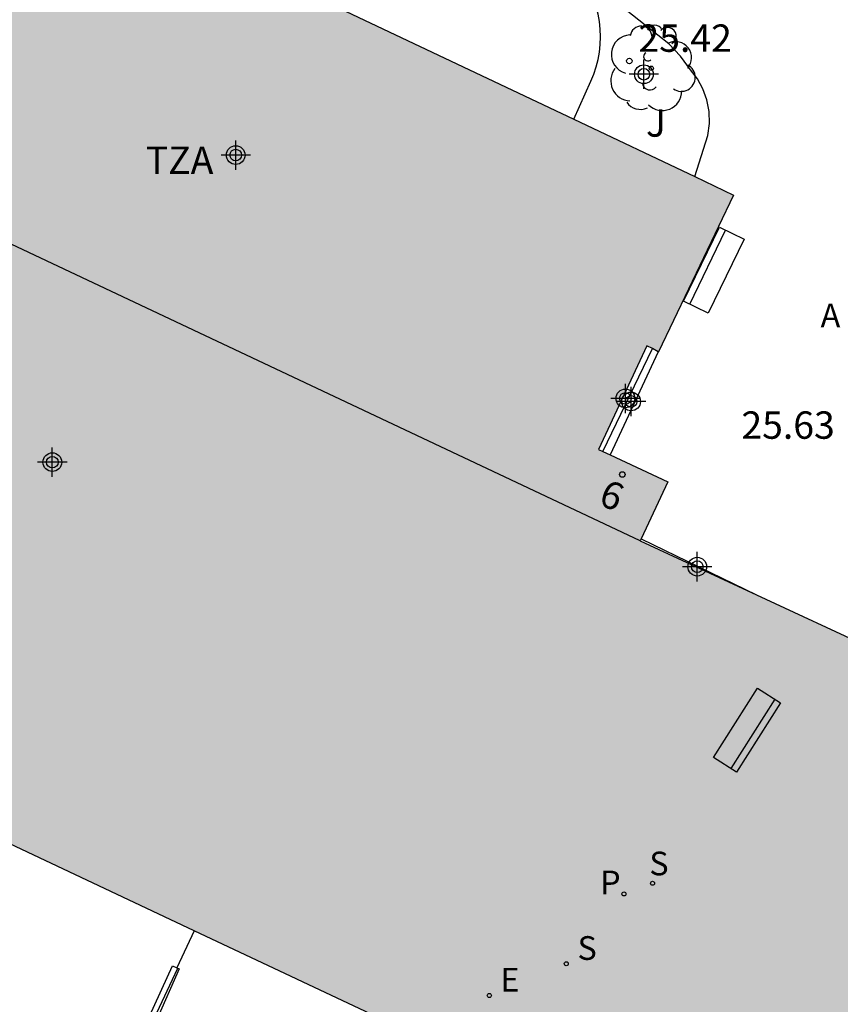
# Model space of a CAD drawing. Units: metres. Extents: x 580643 to 580997, y 4795789 to 4796041.
# Drawn here: x 580758 to 580781, y 4795898 to 4795925 of the extents above; entities that cross this region are included whole.
import ezdxf
from ezdxf.enums import TextEntityAlignment as Align

# ---------------------------------------------------------------- set-up
doc = ezdxf.new("R2010")
doc.units = ezdxf.units.M
doc.header["$MEASUREMENT"] = 0
for name, color, linetype in [('020204', 9, 'Continuous'), ('020308', 9, 'Continuous'), ('070105', 6, 'Continuous'), ('070106', 6, 'Continuous'), ('070108', 9, 'Continuous'), ('080124', 9, 'Continuous'), ('080202', 9, 'Continuous'), ('080308', 9, 'Continuous'), ('080311', 9, 'Continuous'), ('090202', 1, 'Continuous'), ('100105', 3, 'Continuous'), ('100202', 3, 'Continuous'), ('100302', 7, 'Continuous'), ('200305', 4, 'Continuous'), ('210102', 4, 'Continuous'), ('210203', 4, 'Continuous'), ('210204', 9, 'Continuous'), ('210303', 4, 'Continuous'), ('210304', 9, 'Continuous'), ('220205', 1, 'Continuous'), ('220305', 1, 'Continuous'), ('990501', 21, 'Continuous'), ('C_Edificios', 5, 'Continuous'), ('Centroides', 1, 'Continuous')]:
    doc.layers.add(name, color=color, linetype=linetype)
doc.layers.add('080111', color=7, linetype='Continuous', lineweight=30)
doc.styles.add('ARIAL', font='arial.ttf', dxfattribs={"height": 1})
doc.styles.add('ARIALI', font='ariali.ttf', dxfattribs={"height": 1})
doc.styles.add('ROMANS', font='romans__.ttf', dxfattribs={"height": 1})
doc.styles.get("Standard").update_dxf_attribs({"font": 'arial.ttf'})

# ---------------------------------------------------------------- blocks, each defined once
blk = doc.blocks.new('Centroide')
for points in [[(0, -0.402), (0, 0.402)], [(0.402, 0), (-0.402, 0)]]:
    blk.add_lwpolyline(points)
for radius in [0.256, 0.159]:
    blk.add_circle((0, 0), radius)
blk = doc.blocks.new('REGELE')
blk.add_circle((0, 0), 0.055)
blk = doc.blocks.new('PLUVI2')
blk.add_circle((0, 0), 0.055)
blk = doc.blocks.new('BANCO')
blk.add_line((1.125, 0.1875), (-1.125, 0.1875))
blk.add_lwpolyline([(1.125, 0.75), (1.125, 0), (-1.125, 0), (-1.125, 0.75)], close=True)
blk = doc.blocks.new('SANEA')
blk.add_circle((0, 0), 0.055)
blk = doc.blocks.new('BloquePortal')
blk.add_circle((0, 0), 0.075)
at = {"flags": 5}
blk.add_attdef('INDICE', text='', height=0.75, dxfattribs=at).set_placement((0, 0), align=Align.MIDDLE_CENTER)
blk = doc.blocks.new('COTAPU')
blk.add_circle((0, 0), 0.075)
blk = doc.blocks.new('ARBOL')
blk.add_circle((0, 0), 0.0587)
for centre, radius, start, end in [((-0.28, 0.855), 0.3, 359.2878, 173.6078), ((0.097, 0.97), 0.21, 23.1565, 160.4665), ((0.438, 0.881), 0.24, 301.578, 139.328), ((-0.564, 0.381), 0.532, 92.28, 254.58), ((0.656, 0.288), 0.443, 319.8556, 114.7656), ((-0.091, 0.321), 0.12, 119.14, 310.56), ((0.819, -0.249), 0.383, 235.5275, 62.0275), ((-0.556, -0.339), 0.555, 142.64, 266.54), ((-0.039, -0.384), 0.21, 189.64, 323.88), ((0.299, -0.624), 0.532, 224.67, 0.24), ((-0.301, -0.676), 0.45, 213.78, 295.32)]:
    blk.add_arc(centre, radius, start, end)

msp = doc.modelspace()

# ---------------------------------------------------------------- hatches: boundary and pattern name
at = {"layer": '990501'}
msp.add_hatch(color=256, dxfattribs=at).paths.add_polyline_path([(580752.965, 4795931.803), (580742.446, 4795909.605), (580742.477, 4795909.591), (580742.661, 4795909.503), (580745.372, 4795908.219), (580745.555, 4795908.133), (580763.003, 4795899.9), (580768.782, 4795897.172), (580785.148, 4795889.466), (580791.593, 4795889.37), (580797.797, 4795899.304), (580798.099, 4795899.787), (580796.041, 4795900.793), (580795.934, 4795900.845), (580792.246, 4795902.566), (580792.154, 4795902.609), (580791.85, 4795902.752), (580791.669, 4795902.836), (580791.635, 4795902.852), (580789.874, 4795903.677), (580789.857, 4795903.686), (580786.397, 4795905.332), (580786.311, 4795905.373), (580784.679, 4795906.141), (580784.648, 4795906.157), (580781.755, 4795907.536), (580781.682, 4795907.571), (580781.577, 4795907.62), (580775.212, 4795910.583), (580775.965, 4795912.193), (580774.389, 4795912.93), (580774.191, 4795913.023), (580774.065, 4795913.082), (580775.395, 4795915.919), (580775.542, 4795915.844), (580775.706, 4795915.759), (580775.715, 4795915.754), (580777.765, 4795920.051), (580776.701, 4795920.555), (580773.39, 4795922.124)], flags=0)

# ---------------------------------------------------------------- linework, layer by layer
at = {"layer": '070105', "flags": 128}
for points in [[(580773.39, 4795922.124), (580773.86, 4795923.166), (580773.94, 4795923.359), (580774.006, 4795923.558), (580774.057, 4795923.761), (580774.094, 4795923.966), (580774.117, 4795924.174), (580774.125, 4795924.383), (580774.117, 4795924.592), (580774.096, 4795924.8), (580774.059, 4795925.006), (580774.008, 4795925.209), (580773.927, 4795925.451), (580773.825, 4795925.685), (580773.703, 4795925.91), (580773.562, 4795926.123), (580773.559, 4795926.127)], [(580758.22, 4795896.247), (580758.41, 4795896.188), (580758.602, 4795896.142), (580758.798, 4795896.109), (580758.995, 4795896.088), (580759.193, 4795896.081), (580759.391, 4795896.087), (580759.589, 4795896.106), (580759.784, 4795896.139), (580759.977, 4795896.184), (580760.167, 4795896.242), (580760.348, 4795896.311), (580760.525, 4795896.391), (580760.696, 4795896.483), (580760.86, 4795896.586), (580761.017, 4795896.699), (580761.167, 4795896.822), (580761.309, 4795896.955), (580761.441, 4795897.096), (580761.565, 4795897.246), (580761.679, 4795897.403), (580761.78, 4795897.563), (580762.409, 4795898.94), (580762.529, 4795898.887)], [(580762.529, 4795898.887), (580762.591, 4795898.86), (580761.982, 4795897.467)]]:
    msp.add_lwpolyline(points, dxfattribs=at)
at = {"layer": '070106', "flags": 128}
msp.add_lwpolyline([(580763.003, 4795899.9), (580762.529, 4795898.887)], dxfattribs=at)
at = {"layer": '070108', "flags": 128}
msp.add_lwpolyline([(580762.54, 4795898.869), (580761.896, 4795897.488), (580761.785, 4795897.317), (580761.665, 4795897.153), (580761.533, 4795896.997), (580761.393, 4795896.85), (580761.243, 4795896.712), (580761.085, 4795896.584), (580760.919, 4795896.466), (580760.745, 4795896.36), (580760.565, 4795896.265), (580760.379, 4795896.182), (580760.188, 4795896.111), (580759.988, 4795896.052), (580759.785, 4795896.006), (580759.579, 4795895.974), (580759.372, 4795895.956), (580759.163, 4795895.951), (580758.955, 4795895.96), (580758.748, 4795895.983), (580758.543, 4795896.02), (580758.341, 4795896.07), (580758.143, 4795896.134)], dxfattribs=at)
at = {"layer": '080111', "flags": 128}
for points in [[(580753.149, 4795931.716), (580773.39, 4795922.124)], [(580773.39, 4795922.124), (580776.701, 4795920.555)], [(580776.701, 4795920.555), (580777.765, 4795920.051), (580775.715, 4795915.754), (580775.706, 4795915.759)], [(580775.542, 4795915.844), (580775.395, 4795915.919), (580774.065, 4795913.082), (580774.191, 4795913.023)], [(580775.706, 4795915.759), (580775.542, 4795915.844)], [(580774.191, 4795913.023), (580774.389, 4795912.93)], [(580774.389, 4795912.93), (580775.965, 4795912.193), (580775.234, 4795910.63)], [(580775.234, 4795910.63), (580775.212, 4795910.583)], [(580775.212, 4795910.583), (580778.393, 4795909.102)], [(580778.393, 4795909.102), (580781.577, 4795907.62)], [(580763.003, 4795899.9), (580745.549, 4795908.136)], [(580768.622, 4795897.248), (580763.003, 4795899.9)]]:
    msp.add_lwpolyline(points, dxfattribs=at)
at = {"layer": '080124', "flags": 128}
msp.add_lwpolyline([(580775.212, 4795910.583), (580748.811, 4795923.036)], dxfattribs=at)
at = {"layer": '100105', "flags": 128}
msp.add_lwpolyline([(580776.701, 4795920.555), (580777.064, 4795921.678), (580777.105, 4795922.006), (580777.094, 4795922.336), (580777.031, 4795922.661), (580776.926, 4795922.955), (580776.778, 4795923.229), (580776.591, 4795923.479), (580776.311, 4795923.853), (580775.991, 4795924.193), (580775.389, 4795924.671), (580773.559, 4795926.127)], dxfattribs=at)
at = {"layer": '210102', "flags": 128}
for points in [[(580774.191, 4795913.023), (580775.542, 4795915.844)], [(580775.706, 4795915.759), (580774.389, 4795912.93)], [(580775.234, 4795910.63), (580778.393, 4795909.102)]]:
    msp.add_lwpolyline(points, dxfattribs=at)

# ---------------------------------------------------------------- block references
at = {"layer": '020204', "rotation": 359.9987685839998}
msp.add_blockref('COTAPU', (580774.913, 4795923.723, 25.416), dxfattribs=at)
at = {"layer": '080202', "rotation": 359.9987685839998}
msp.add_blockref('BloquePortal', (580774.719, 4795912.395), dxfattribs=at)
at = {"layer": '090202'}
for p, rotation in [((580776.889, 4795918.153), 244.1700829585302), ((580778.452, 4795905.194), 57.66078774287109)]:
    msp.add_blockref('BANCO', p, dxfattribs=dict(at, rotation=rotation))
at = {"layer": '100202', "rotation": 359.9987685839998}
msp.add_blockref('ARBOL', (580775.515, 4795923.522), dxfattribs=at)
at = {"layer": '210203'}
msp.add_blockref('PLUVI2', (580774.765, 4795900.906, 25.593), dxfattribs=at)
at = {"layer": '210204'}
for p in [(580775.547, 4795901.198, 25.596), (580773.187, 4795898.994, 25.599)]:
    msp.add_blockref('SANEA', p, dxfattribs=at)
at = {"layer": '220205'}
msp.add_blockref('REGELE', (580771.08, 4795898.125, 25.596), dxfattribs=at)
at = {"layer": 'C_Edificios', "rotation": 359.9987685839998}
msp.add_blockref('Centroide', (580759.117, 4795912.734), dxfattribs=at)
at = {"layer": 'Centroides', "rotation": 359.9987685839998}
for p in [(580775.31, 4795923.358), (580764.137, 4795921.145), (580774.805, 4795914.48), (580774.96, 4795914.396), (580759.117, 4795912.734)]:
    msp.add_blockref('Centroide', p, dxfattribs=at)
at = {"layer": 'Centroides'}
msp.add_blockref('Centroide', (580776.772, 4795909.871), dxfattribs=at)

# ---------------------------------------------------------------- texts
at = {"layer": '020308', "style": 'ARIAL'}
for s, p in [('25.42', (580775.163, 4795923.973)), ('25.63', (580777.98, 4795913.374))]:
    msp.add_text(s, height=0.75, rotation=359.9988, dxfattribs=at).set_placement(p)
at = {"layer": '080308', "style": 'ARIALI'}
msp.add_text('6', height=0.75, rotation=338.5785, dxfattribs=at).set_placement((580774.034, 4795911.581))
at = {"layer": '080311', "style": 'ARIAL'}
msp.add_text('TZA', height=0.75, rotation=359.9988, dxfattribs=at).set_placement((580761.674, 4795920.629))
at = {"layer": '100302', "style": 'ARIAL'}
msp.add_text('J', height=0.75, rotation=359.9988, dxfattribs=at).set_placement((580775.369, 4795921.648))
at = {"layer": '200305', "style": 'ROMANS'}
msp.add_text('A', height=0.65, rotation=359.9988, dxfattribs=at).set_placement((580780.149, 4795916.429))
at = {"layer": '210303', "style": 'ROMANS'}
msp.add_text('P', height=0.65, dxfattribs=at).set_placement((580774.112, 4795900.896))
at = {"layer": '210304', "style": 'ROMANS'}
for p in [(580775.459, 4795901.416), (580773.493, 4795899.1)]:
    msp.add_text('S', height=0.65, dxfattribs=at).set_placement(p)
at = {"layer": '220305', "style": 'ROMANS'}
msp.add_text('E', height=0.65, dxfattribs=at).set_placement((580771.386, 4795898.231))

doc.saveas('drawing.dxf')
